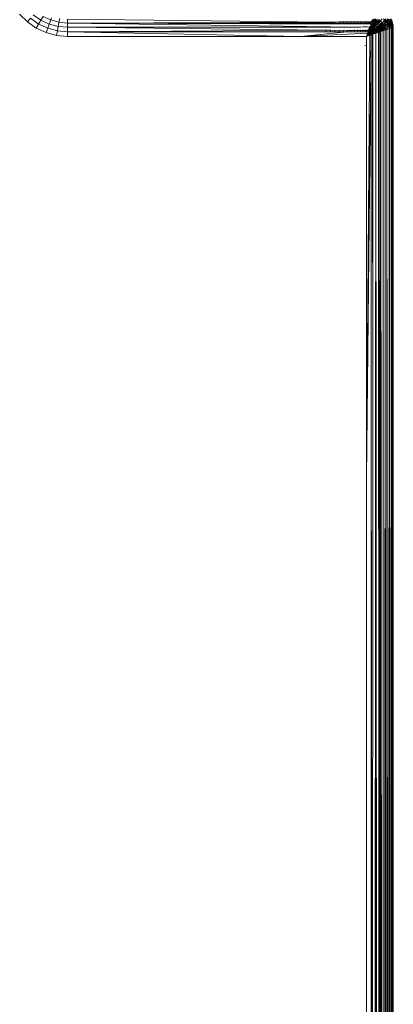
# Model space of a CAD drawing. Units: millimetres. Extents: x -4534 to 4839, y -3372 to 3958.
# Drawn here: x 1205 to 1247, y 2252 to 2362 of the extents above; entities that cross this region are included whole.
import ezdxf

# ---------------------------------------------------------------- set-up
doc = ezdxf.new("R2010")
doc.units = ezdxf.units.MM
doc.layers.add('Toestel 2D', color=7, linetype='Continuous', lineweight=20)

# ---------------------------------------------------------------- blocks, each defined once
blk = doc.blocks.new('1754_')
at = {"color": 0}
for p, q in [((133.1, 32.596), (133.187, 32.51)), ((133.253, 32.589), (133.338, 32.529)), ((133.338, 32.529), (133.362, 32.57)), ((133.362, 32.57), (133.449, 32.53)), ((133.187, 32.51), (133.22, 32.55)), ((133.187, 32.51), (133.287, 32.44)), ((133.22, 32.55), (133.313, 32.485)), ((133.287, 32.44), (133.313, 32.485)), ((133.313, 32.485), (133.338, 32.529)), ((133.313, 32.485), (133.415, 32.438)), ((133.338, 32.529), (133.432, 32.485)), ((133.415, 32.438), (133.432, 32.485)), ((133.432, 32.485), (133.449, 32.53)), ((133.432, 32.485), (133.533, 32.458)), ((133.449, 32.53), (133.457, 32.555)), ((133.449, 32.53), (133.541, 32.505)), ((133.524, 32.408), (133.533, 32.458)), ((133.533, 32.458), (133.541, 32.505)), ((133.533, 32.458), (133.637, 32.449)), ((133.541, 32.505), (133.549, 32.547)), ((133.541, 32.505), (133.637, 32.496)), ((133.637, 32.496), (133.637, 32.539)), ((133.637, 32.539), (136.534, 32.507)), ((133.637, 32.496), (136.534, 32.507)), ((133.637, 32.449), (133.637, 32.496)), ((137.032, 32.482), (133.637, 32.496)), ((136.852, 32.449), (133.637, 32.496)), ((133.637, 32.496), (136.534, 32.496)), ((136.534, 32.507), (136.534, 32.496)), ((136.534, 32.507), (136.583, 32.507)), ((136.534, 32.496), (136.583, 32.496)), ((136.583, 32.507), (136.583, 32.496)), ((136.583, 32.507), (136.632, 32.507)), ((136.583, 32.496), (136.632, 32.496)), ((136.632, 32.507), (136.68, 32.508)), ((136.632, 32.507), (136.632, 32.496)), ((136.632, 32.496), (136.68, 32.496)), ((136.68, 32.508), (136.68, 32.496)), ((136.68, 32.508), (136.726, 32.508)), ((136.68, 32.496), (136.726, 32.496)), ((136.726, 32.508), (136.726, 32.496)), ((136.726, 32.508), (136.77, 32.508)), ((136.726, 32.496), (136.77, 32.496)), ((136.77, 32.508), (136.77, 32.496)), ((136.77, 32.508), (136.812, 32.508)), ((136.77, 32.496), (136.812, 32.496)), ((136.812, 32.508), (136.852, 32.511)), ((136.812, 32.508), (136.812, 32.496)), ((136.812, 32.496), (136.852, 32.496)), ((136.852, 32.511), (136.852, 32.496)), ((136.852, 32.511), (136.888, 32.51)), ((136.852, 32.496), (136.888, 32.496)), ((136.888, 32.51), (136.888, 32.496)), ((136.888, 32.51), (136.921, 32.51)), ((136.888, 32.496), (136.921, 32.496)), ((136.921, 32.51), (136.921, 32.496)), ((136.921, 32.51), (136.95, 32.51)), ((136.921, 32.496), (136.95, 32.496)), ((136.95, 32.51), (136.95, 32.496)), ((136.95, 32.51), (136.975, 32.51)), ((136.95, 32.496), (136.975, 32.496)), ((136.975, 32.51), (136.975, 32.496)), ((136.975, 32.51), (136.996, 32.509)), ((136.975, 32.496), (136.996, 32.496)), ((136.996, 32.509), (136.996, 32.496)), ((136.996, 32.509), (137.013, 32.509)), ((136.996, 32.496), (137.013, 32.496)), ((137.013, 32.509), (137.013, 32.496)), ((137.013, 32.509), (137.025, 32.509)), ((137.013, 32.496), (137.025, 32.496)), ((137.022, 32.451), (137.043, 32.473)), ((137.025, 32.509), (137.025, 32.496)), ((137.025, 32.509), (137.032, 32.509)), ((137.025, 32.496), (137.032, 32.496)), ((137.032, 32.509), (137.032, 32.496)), ((137.032, 32.509), (137.037, 32.496)), ((137.032, 32.509), (137.041, 32.509)), ((137.032, 32.496), (137.037, 32.496)), ((137.032, 32.482), (137.034, 32.489)), ((137.032, 32.482), (137.034, 32.48)), ((137.032, 32.449), (137.034, 32.454)), ((137.034, 32.489), (137.037, 32.496)), ((137.034, 32.489), (137.034, 32.48)), ((137.034, 32.48), (137.043, 32.473)), ((137.034, 32.454), (137.043, 32.473)), ((137.034, 32.454), (137.039, 32.452)), ((137.037, 32.496), (137.041, 32.509)), ((137.037, 32.496), (137.054, 32.499)), ((137.038, 32.437), (137.053, 32.464)), ((137.039, 32.452), (137.053, 32.464)), ((137.041, 32.509), (137.049, 32.533)), ((137.041, 32.509), (137.052, 32.515)), ((137.041, 32.509), (137.054, 32.499)), ((137.043, 32.473), (137.054, 32.499)), ((137.043, 32.473), (137.054, 32.48)), ((137.043, 32.473), (137.053, 32.464)), ((137.053, 32.464), (137.048, 32.444)), ((137.061, 32.527), (137.049, 32.533)), ((137.049, 32.533), (137.052, 32.515)), ((137.052, 32.515), (137.065, 32.523)), ((137.052, 32.515), (137.054, 32.499)), ((137.053, 32.536), (137.061, 32.527)), ((137.053, 32.464), (137.068, 32.489)), ((137.054, 32.48), (137.053, 32.464)), ((137.053, 32.464), (137.065, 32.47)), ((137.053, 32.464), (137.064, 32.454)), ((137.054, 32.499), (137.065, 32.523)), ((137.054, 32.499), (137.067, 32.505)), ((137.054, 32.499), (137.068, 32.489)), ((137.054, 32.499), (137.054, 32.48)), ((137.054, 32.48), (137.068, 32.489)), ((137.061, 32.527), (137.065, 32.523)), ((137.064, 32.454), (137.081, 32.477)), ((137.064, 32.454), (137.077, 32.459)), ((137.065, 32.523), (137.074, 32.544)), ((137.065, 32.523), (137.078, 32.527)), ((137.065, 32.523), (137.081, 32.511)), ((137.067, 32.505), (137.065, 32.523)), ((137.065, 32.47), (137.068, 32.489)), ((137.065, 32.47), (137.081, 32.477)), ((137.067, 32.505), (137.081, 32.511)), ((137.068, 32.489), (137.081, 32.511)), ((137.068, 32.489), (137.081, 32.493)), ((137.068, 32.489), (137.081, 32.477)), ((137.093, 32.465), (137.074, 32.444)), ((137.077, 32.459), (137.074, 32.444)), ((137.077, 32.542), (137.078, 32.527)), ((137.081, 32.477), (137.077, 32.459)), ((137.077, 32.459), (137.093, 32.465)), ((137.078, 32.527), (137.093, 32.532)), ((137.078, 32.527), (137.081, 32.511)), ((137.081, 32.511), (137.093, 32.532)), ((137.081, 32.511), (137.094, 32.514)), ((137.081, 32.511), (137.096, 32.499)), ((137.081, 32.511), (137.081, 32.493)), ((137.081, 32.477), (137.096, 32.499)), ((137.081, 32.493), (137.096, 32.499)), ((137.081, 32.493), (137.081, 32.477)), ((137.081, 32.477), (137.095, 32.481)), ((137.081, 32.477), (137.093, 32.465)), ((137.082, 32.542), (137.093, 32.532)), ((137.093, 32.532), (137.094, 32.534)), ((137.093, 32.532), (137.097, 32.532)), ((137.093, 32.532), (137.094, 32.514)), ((137.111, 32.485), (137.093, 32.465)), ((137.095, 32.481), (137.093, 32.465)), ((137.093, 32.465), (137.106, 32.453)), ((137.097, 32.532), (137.094, 32.534)), ((137.094, 32.514), (137.11, 32.518)), ((137.094, 32.514), (137.096, 32.499)), ((137.096, 32.499), (137.095, 32.481)), ((137.095, 32.481), (137.111, 32.485)), ((137.096, 32.499), (137.11, 32.518)), ((137.096, 32.499), (137.112, 32.501)), ((137.096, 32.499), (137.111, 32.485)), ((137.097, 32.532), (137.109, 32.534)), ((137.097, 32.532), (137.11, 32.518)), ((137.106, 32.453), (137.125, 32.471)), ((137.106, 32.453), (137.121, 32.454)), ((137.11, 32.518), (137.112, 32.52)), ((137.11, 32.518), (137.115, 32.518)), ((137.127, 32.503), (137.111, 32.485)), ((137.111, 32.485), (137.125, 32.471)), ((137.112, 32.52), (137.123, 32.536)), ((137.112, 32.52), (137.112, 32.501)), ((137.115, 32.518), (137.112, 32.52)), ((137.112, 32.501), (137.127, 32.503)), ((137.115, 32.518), (137.128, 32.519)), ((137.115, 32.518), (137.127, 32.503)), ((137.129, 32.505), (137.115, 32.518)), ((137.118, 32.44), (137.139, 32.456)), ((137.121, 32.454), (137.118, 32.44)), ((137.125, 32.471), (137.121, 32.454)), ((137.121, 32.454), (137.139, 32.456)), ((137.123, 32.536), (137.126, 32.533)), ((137.125, 32.471), (137.143, 32.487)), ((137.139, 32.456), (137.125, 32.471)), ((137.125, 32.471), (137.143, 32.47)), ((137.126, 32.533), (137.142, 32.52)), ((137.126, 32.533), (137.128, 32.519)), ((137.129, 32.505), (137.127, 32.503)), ((137.143, 32.487), (137.127, 32.503)), ((137.128, 32.519), (137.142, 32.52)), ((137.128, 32.519), (137.129, 32.505)), ((137.142, 32.52), (137.129, 32.505)), ((137.139, 32.456), (137.134, 32.44)), ((137.142, 32.458), (137.139, 32.456)), ((137.139, 32.456), (137.152, 32.44)), ((137.163, 32.542), (137.142, 32.52)), ((137.142, 32.52), (137.16, 32.502)), ((137.142, 32.458), (137.158, 32.47)), ((137.142, 32.458), (137.155, 32.454)), ((137.146, 32.489), (137.143, 32.47)), ((137.143, 32.487), (137.148, 32.486)), ((137.143, 32.47), (137.158, 32.47)), ((137.148, 32.486), (137.146, 32.489)), ((137.148, 32.486), (137.16, 32.502)), ((137.158, 32.47), (137.148, 32.486)), ((137.161, 32.472), (137.148, 32.486)), ((137.148, 32.486), (137.162, 32.485)), ((137.158, 32.47), (137.155, 32.454)), ((137.161, 32.472), (137.158, 32.47)), ((137.158, 32.47), (137.163, 32.469)), ((137.16, 32.502), (137.165, 32.502)), ((137.16, 32.502), (137.162, 32.499)), ((137.162, 32.485), (137.161, 32.472)), ((137.176, 32.483), (137.161, 32.472)), ((137.163, 32.469), (137.161, 32.472)), ((137.162, 32.499), (137.176, 32.483)), ((137.162, 32.499), (137.162, 32.485)), ((137.162, 32.485), (137.176, 32.483)), ((137.165, 32.502), (137.163, 32.505)), ((137.163, 32.469), (137.172, 32.452)), ((137.163, 32.469), (137.176, 32.466)), ((137.165, 32.502), (137.189, 32.528)), ((137.165, 32.502), (137.184, 32.504)), ((137.176, 32.483), (137.181, 32.483)), ((137.18, 32.478), (137.176, 32.466)), ((137.176, 32.466), (137.19, 32.463)), ((137.176, 32.451), (137.19, 32.463)), ((137.191, 32.53), (137.179, 32.542)), ((137.189, 32.528), (137.179, 32.542)), ((137.18, 32.478), (137.181, 32.483)), ((137.194, 32.465), (137.18, 32.478)), ((137.18, 32.478), (137.19, 32.463)), ((137.181, 32.483), (137.207, 32.506)), ((137.181, 32.483), (137.2, 32.482)), ((137.189, 32.528), (137.184, 32.504)), ((137.184, 32.504), (137.207, 32.506)), ((137.191, 32.53), (137.189, 32.528)), ((137.189, 32.528), (137.193, 32.527)), ((137.192, 32.46), (137.189, 32.447)), ((137.194, 32.465), (137.19, 32.463)), ((137.19, 32.463), (137.192, 32.46)), ((137.205, 32.543), (137.191, 32.53)), ((137.192, 32.46), (137.203, 32.443)), ((137.209, 32.508), (137.193, 32.527)), ((137.207, 32.506), (137.193, 32.527)), ((137.193, 32.527), (137.211, 32.525)), ((137.2, 32.482), (137.194, 32.465)), ((137.194, 32.465), (137.222, 32.482)), ((137.195, 32.462), (137.194, 32.465)), ((137.194, 32.465), (137.213, 32.46)), ((137.2, 32.482), (137.222, 32.482)), ((137.206, 32.444), (137.234, 32.457)), ((137.209, 32.508), (137.207, 32.506)), ((137.207, 32.506), (137.211, 32.505)), ((137.211, 32.525), (137.209, 32.508)), ((137.23, 32.523), (137.209, 32.508)), ((137.211, 32.505), (137.209, 32.508)), ((137.211, 32.525), (137.23, 32.523)), ((137.211, 32.505), (137.23, 32.523)), ((137.211, 32.505), (137.222, 32.482)), ((137.224, 32.483), (137.211, 32.505)), ((137.211, 32.505), (137.227, 32.501)), ((137.224, 32.483), (137.213, 32.46)), ((137.213, 32.46), (137.234, 32.457)), ((137.23, 32.523), (137.215, 32.543)), ((137.216, 32.423), (137.234, 32.457)), ((137.224, 32.483), (137.222, 32.482)), ((137.222, 32.482), (137.226, 32.48)), ((137.227, 32.501), (137.224, 32.483)), ((137.245, 32.496), (137.224, 32.483)), ((137.226, 32.48), (137.224, 32.483)), ((137.226, 32.48), (137.245, 32.496)), ((137.226, 32.48), (137.234, 32.457)), ((137.236, 32.458), (137.226, 32.48)), ((137.226, 32.48), (137.24, 32.474)), ((137.23, 32.523), (137.227, 32.501)), ((137.227, 32.501), (137.245, 32.496)), ((137.23, 32.542), (137.23, 32.523)), ((137.23, 32.523), (137.246, 32.536)), ((137.23, 32.523), (137.245, 32.496)), ((137.23, 32.523), (137.246, 32.515)), ((137.236, 32.458), (137.234, 32.457)), ((137.242, 32.441), (137.234, 32.457)), ((137.24, 32.474), (137.236, 32.458)), ((137.236, 32.458), (137.256, 32.468)), ((137.245, 32.496), (137.24, 32.474)), ((137.24, 32.474), (137.256, 32.468)), ((137.246, 32.515), (137.245, 32.496)), ((137.245, 32.496), (137.261, 32.506)), ((137.245, 32.496), (137.248, 32.494)), ((137.249, 32.533), (137.246, 32.536)), ((137.249, 32.533), (137.246, 32.515)), ((137.246, 32.515), (137.261, 32.506)), ((137.246, 32.433), (137.256, 32.468)), ((137.256, 32.468), (137.248, 32.494)), ((137.248, 32.494), (137.26, 32.484)), ((137.249, 32.533), (137.261, 32.506)), ((137.249, 32.533), (137.26, 32.523)), ((137.26, 32.523), (137.256, 32.543)), ((137.26, 32.484), (137.256, 32.468)), ((137.256, 32.468), (137.271, 32.475)), ((137.256, 32.468), (137.263, 32.438)), ((137.267, 32.455), (137.256, 32.468)), ((137.26, 32.523), (137.271, 32.512)), ((137.26, 32.484), (137.271, 32.475)), ((137.261, 32.506), (137.271, 32.512)), ((137.261, 32.506), (137.271, 32.492)), ((137.261, 32.506), (137.271, 32.475)), ((137.262, 32.542), (137.266, 32.529)), ((137.263, 32.438), (137.267, 32.455)), ((137.266, 32.529), (137.271, 32.512)), ((137.266, 32.529), (137.275, 32.515)), ((137.267, 32.455), (137.271, 32.475)), ((137.276, 32.443), (137.267, 32.455)), ((137.271, 32.512), (137.275, 32.515)), ((137.271, 32.512), (137.278, 32.496)), ((137.271, 32.492), (137.271, 32.512)), ((137.271, 32.492), (137.28, 32.479)), ((137.271, 32.475), (137.271, 32.492)), ((137.271, 32.475), (137.28, 32.479)), ((137.271, 32.475), (137.284, 32.445)), ((137.271, 32.475), (137.276, 32.443)), ((137.275, 32.515), (137.278, 32.496)), ((137.278, 32.496), (137.284, 32.481)), ((137.278, 32.496), (137.28, 32.479)), ((137.28, 32.479), (137.284, 32.481)), ((137.28, 32.479), (137.281, 32.476)), ((137.284, 32.481), (137.281, 32.476)), ((137.284, 32.46), (137.281, 32.476)), ((137.284, 32.445), (137.284, 32.46)), ((137.284, 32.46), (137.287, 32.446)), ((133.287, 32.44), (133.397, 32.389)), ((133.397, 32.389), (133.415, 32.438)), ((133.397, 32.389), (133.515, 32.357)), ((133.415, 32.438), (133.524, 32.408)), ((133.515, 32.357), (133.524, 32.408)), ((133.515, 32.357), (133.637, 32.346)), ((133.524, 32.408), (133.637, 32.398)), ((133.637, 32.398), (133.637, 32.449)), ((133.637, 32.449), (136.852, 32.449)), ((136.534, 32.415), (133.637, 32.449)), ((133.637, 32.398), (136.534, 32.415)), ((133.637, 32.346), (133.637, 32.398)), ((136.249, 32.346), (133.637, 32.398)), ((133.637, 32.398), (136.534, 32.398)), ((133.637, 32.346), (136.249, 32.346)), ((136.249, 32.346), (136.77, 32.398)), ((136.249, 32.346), (136.999, 32.383)), ((136.249, 32.346), (136.987, 32.346)), ((136.534, 32.415), (136.583, 32.416)), ((136.534, 32.415), (136.534, 32.398)), ((136.534, 32.398), (136.583, 32.398)), ((136.583, 32.416), (136.632, 32.412)), ((136.583, 32.416), (136.583, 32.398)), ((136.583, 32.398), (136.632, 32.398)), ((136.632, 32.416), (136.632, 32.412)), ((136.632, 32.412), (136.68, 32.416)), ((136.632, 32.412), (136.632, 32.398)), ((136.632, 32.398), (136.68, 32.398)), ((136.68, 32.416), (136.726, 32.412)), ((136.68, 32.416), (136.68, 32.398)), ((136.68, 32.398), (136.726, 32.398)), ((136.726, 32.417), (136.726, 32.412)), ((136.726, 32.412), (136.74, 32.417)), ((136.726, 32.412), (136.726, 32.398)), ((136.726, 32.398), (136.77, 32.398)), ((136.77, 32.413), (136.74, 32.417)), ((136.77, 32.417), (136.77, 32.413)), ((136.77, 32.413), (136.77, 32.398)), ((136.812, 32.413), (136.77, 32.413)), ((136.77, 32.398), (136.812, 32.398)), ((136.812, 32.417), (136.812, 32.413)), ((136.812, 32.413), (136.812, 32.398)), ((136.852, 32.413), (136.812, 32.413)), ((136.812, 32.398), (136.852, 32.398)), ((136.852, 32.454), (136.852, 32.449)), ((136.852, 32.449), (136.888, 32.449)), ((136.852, 32.42), (136.852, 32.413)), ((136.852, 32.413), (136.852, 32.398)), ((136.888, 32.413), (136.852, 32.413)), ((136.852, 32.398), (136.888, 32.398)), ((136.888, 32.453), (136.888, 32.449)), ((136.888, 32.449), (136.921, 32.449)), ((136.888, 32.419), (136.888, 32.413)), ((136.888, 32.413), (136.888, 32.398)), ((136.921, 32.413), (136.888, 32.413)), ((136.888, 32.398), (136.921, 32.398)), ((136.921, 32.453), (136.921, 32.449)), ((136.921, 32.449), (136.95, 32.452)), ((136.921, 32.419), (136.921, 32.413)), ((136.95, 32.414), (136.921, 32.413)), ((136.921, 32.413), (136.921, 32.398)), ((136.921, 32.398), (136.95, 32.398)), ((136.95, 32.452), (136.95, 32.449)), ((136.95, 32.452), (136.975, 32.452)), ((136.95, 32.419), (136.95, 32.414)), ((136.95, 32.414), (136.95, 32.398)), ((136.975, 32.414), (136.95, 32.414)), ((136.95, 32.398), (136.975, 32.396)), ((136.975, 32.452), (136.975, 32.449)), ((136.975, 32.452), (136.996, 32.452)), ((136.975, 32.419), (136.975, 32.414)), ((136.975, 32.414), (136.975, 32.396)), ((136.996, 32.414), (136.975, 32.414)), ((136.975, 32.396), (136.996, 32.398)), ((137.039, 32.364), (136.987, 27.396)), ((137.023, 32.359), (136.987, 27.396)), ((136.987, 32.346), (136.996, 32.353)), ((136.987, 32.346), (136.996, 32.35)), ((136.987, 32.346), (136.987, 27.396)), ((136.996, 32.452), (136.996, 32.449)), ((136.996, 32.452), (137.022, 32.451)), ((136.996, 32.418), (136.996, 32.414)), ((136.996, 32.414), (136.996, 32.398)), ((137.009, 32.414), (136.996, 32.414)), ((136.996, 32.398), (137.004, 32.398)), ((136.996, 32.368), (137.004, 32.378)), ((136.996, 32.375), (137.001, 32.378)), ((137.003, 32.375), (136.996, 32.368)), ((136.996, 32.375), (136.996, 32.368)), ((136.996, 32.36), (137.01, 32.372)), ((136.996, 32.36), (136.996, 32.368)), ((136.996, 32.357), (137.013, 32.365)), ((136.996, 32.35), (137.013, 32.361)), ((136.996, 32.353), (136.996, 32.36)), ((136.996, 32.36), (136.996, 32.357)), ((136.996, 32.35), (137.013, 32.358)), ((136.996, 32.357), (136.996, 32.35)), ((136.996, 32.353), (136.996, 32.357)), ((136.996, 32.35), (136.996, 32.353)), ((136.999, 32.383), (136.998, 32.38)), ((137.001, 32.378), (136.998, 32.38)), ((136.999, 32.383), (137.003, 32.389)), ((136.999, 32.383), (137.002, 32.38)), ((137.001, 32.378), (136.999, 32.383)), ((137.002, 32.38), (137.001, 32.378)), ((137.003, 32.375), (137.001, 32.378)), ((137.002, 32.38), (137.003, 32.389)), ((137.002, 32.38), (137.004, 32.378)), ((137.002, 32.38), (137.003, 32.375)), ((137.004, 32.398), (137.003, 32.389)), ((137.003, 32.389), (137.007, 32.388)), ((137.007, 32.375), (137.003, 32.375)), ((137.009, 32.414), (137.004, 32.398)), ((137.013, 32.406), (137.004, 32.398)), ((137.004, 32.378), (137.007, 32.388)), ((137.004, 32.378), (137.012, 32.386)), ((137.004, 32.378), (137.007, 32.375)), ((137.007, 32.388), (137.013, 32.389)), ((137.007, 32.375), (137.013, 32.376)), ((137.007, 32.375), (137.01, 32.372)), ((137.009, 32.414), (137.011, 32.418)), ((137.014, 32.409), (137.009, 32.414)), ((137.013, 32.376), (137.01, 32.372)), ((137.01, 32.372), (137.012, 32.369)), ((137.011, 32.418), (137.022, 32.451)), ((137.011, 32.418), (137.016, 32.413)), ((137.012, 32.386), (137.013, 32.389)), ((137.013, 32.38), (137.012, 32.386)), ((137.012, 32.386), (137.015, 32.382)), ((137.012, 32.369), (137.013, 32.376)), ((137.012, 32.369), (137.022, 32.375)), ((137.012, 32.369), (137.015, 32.367)), ((137.013, 32.365), (137.012, 32.369)), ((137.014, 32.409), (137.013, 32.406)), ((137.013, 32.406), (137.013, 32.396)), ((137.013, 32.396), (137.019, 32.404)), ((137.013, 32.393), (137.024, 32.399)), ((137.013, 32.393), (137.013, 32.396)), ((137.013, 32.389), (137.013, 32.393)), ((137.013, 32.376), (137.015, 32.382)), ((137.013, 32.376), (137.013, 32.38)), ((137.015, 32.367), (137.013, 32.361)), ((137.013, 32.361), (137.018, 32.364)), ((137.013, 32.358), (137.013, 32.355)), ((137.013, 32.358), (137.021, 32.358)), ((137.014, 32.409), (137.016, 32.413)), ((137.019, 32.404), (137.014, 32.409)), ((137.015, 32.382), (137.024, 32.399)), ((137.015, 32.382), (137.025, 32.389)), ((137.015, 32.367), (137.022, 32.375)), ((137.015, 32.367), (137.018, 32.364)), ((137.016, 32.363), (137.015, 32.367)), ((137.022, 32.451), (137.016, 32.413)), ((137.016, 32.413), (137.024, 32.421)), ((137.016, 32.413), (137.021, 32.408)), ((137.024, 32.366), (137.018, 32.364)), ((137.018, 32.364), (137.021, 32.361)), ((137.018, 32.364), (137.024, 32.363)), ((137.021, 32.358), (137.018, 32.36)), ((137.021, 32.408), (137.019, 32.404)), ((137.024, 32.399), (137.019, 32.404)), ((137.021, 32.408), (137.025, 32.411)), ((137.021, 32.408), (137.027, 32.403)), ((137.021, 32.361), (137.024, 32.363)), ((137.021, 32.361), (137.023, 32.359)), ((137.021, 32.358), (137.023, 32.359)), ((137.022, 32.451), (137.025, 32.448)), ((137.025, 32.38), (137.022, 32.375)), ((137.022, 32.375), (137.025, 32.378)), ((137.022, 32.375), (137.026, 32.371)), ((137.024, 32.363), (137.023, 32.359)), ((137.023, 32.359), (137.032, 32.361)), ((137.024, 32.421), (137.025, 32.426)), ((137.024, 32.421), (137.025, 32.414)), ((137.027, 32.403), (137.024, 32.399)), ((137.029, 32.394), (137.024, 32.399)), ((137.024, 32.399), (137.025, 32.389)), ((137.024, 32.366), (137.026, 32.371)), ((137.024, 32.366), (137.029, 32.368)), ((137.024, 32.363), (137.029, 32.368)), ((137.024, 32.366), (137.024, 32.363)), ((137.025, 32.448), (137.03, 32.444)), ((137.029, 32.441), (137.025, 32.448)), ((137.029, 32.441), (137.025, 32.433)), ((137.025, 32.433), (137.032, 32.426)), ((137.025, 32.426), (137.025, 32.433)), ((137.025, 32.426), (137.032, 32.426)), ((137.025, 32.411), (137.03, 32.415)), ((137.025, 32.411), (137.025, 32.414)), ((137.025, 32.411), (137.027, 32.403)), ((137.029, 32.394), (137.025, 32.389)), ((137.025, 32.378), (137.032, 32.38)), ((137.025, 32.378), (137.026, 32.371)), ((137.026, 32.371), (137.032, 32.374)), ((137.026, 32.371), (137.029, 32.368)), ((137.027, 32.403), (137.032, 32.406)), ((137.027, 32.403), (137.032, 32.397)), ((137.03, 32.444), (137.029, 32.441)), ((137.034, 32.44), (137.029, 32.441)), ((137.029, 32.394), (137.032, 32.397)), ((137.029, 32.394), (137.034, 32.395)), ((137.032, 32.374), (137.029, 32.368)), ((137.029, 32.368), (137.032, 32.369)), ((137.029, 32.368), (137.032, 32.361)), ((137.03, 32.444), (137.032, 32.449)), ((137.03, 32.444), (137.034, 32.44)), ((137.03, 32.415), (137.034, 32.419)), ((137.03, 32.415), (137.032, 32.417)), ((137.032, 32.41), (137.03, 32.415)), ((137.032, 32.446), (137.032, 32.449)), ((137.034, 32.44), (137.032, 32.446)), ((137.032, 32.426), (137.034, 32.431)), ((137.034, 32.419), (137.032, 32.426)), ((137.032, 32.417), (137.034, 32.419)), ((137.032, 32.417), (137.032, 32.41)), ((137.032, 32.406), (137.032, 32.41)), ((137.032, 32.41), (137.036, 32.409)), ((137.032, 32.406), (137.036, 32.409)), ((137.032, 32.406), (137.032, 32.397)), ((137.032, 32.406), (137.034, 32.4)), ((137.034, 32.4), (137.032, 32.397)), ((137.032, 32.397), (137.038, 32.392)), ((137.032, 32.387), (137.034, 32.389)), ((137.032, 32.38), (137.032, 32.387)), ((137.032, 32.38), (137.039, 32.384)), ((137.032, 32.374), (137.032, 32.38)), ((137.044, 32.379), (137.032, 32.374)), ((137.049, 32.374), (137.032, 32.369)), ((137.032, 32.369), (137.032, 32.374)), ((137.032, 32.361), (137.039, 32.364)), ((137.034, 32.44), (137.038, 32.437)), ((137.034, 32.436), (137.034, 32.44)), ((137.038, 32.437), (137.034, 32.431)), ((137.036, 32.434), (137.034, 32.436)), ((137.034, 32.431), (137.036, 32.434)), ((137.034, 32.419), (137.044, 32.427)), ((137.052, 32.419), (137.034, 32.4)), ((137.034, 32.419), (137.034, 32.412)), ((137.034, 32.412), (137.036, 32.409)), ((137.034, 32.4), (137.034, 32.395)), ((137.034, 32.395), (137.038, 32.392)), ((137.039, 32.384), (137.034, 32.389)), ((137.036, 32.434), (137.038, 32.437)), ((137.036, 32.409), (137.044, 32.427)), ((137.036, 32.409), (137.052, 32.419)), ((137.038, 32.437), (137.048, 32.444)), ((137.038, 32.437), (137.046, 32.429)), ((137.038, 32.392), (137.049, 32.397)), ((137.038, 32.392), (137.043, 32.387)), ((137.043, 32.387), (137.039, 32.384)), ((137.044, 32.379), (137.039, 32.384)), ((137.049, 32.374), (137.039, 32.364)), ((137.054, 32.369), (137.039, 32.364)), ((137.049, 0.187), (137.039, 32.364)), ((137.039, 32.364), (137.039, -31.971)), ((137.049, 32.397), (137.043, 32.387)), ((137.043, 32.387), (137.055, 32.39)), ((137.043, 32.387), (137.048, 32.381)), ((137.046, 32.429), (137.044, 32.427)), ((137.052, 32.419), (137.044, 32.427)), ((137.048, 32.381), (137.044, 32.379)), ((137.049, 32.374), (137.044, 32.379)), ((137.046, 32.429), (137.064, 32.454)), ((137.048, 32.444), (137.046, 32.429)), ((137.046, 32.429), (137.057, 32.435)), ((137.046, 32.429), (137.054, 32.421)), ((137.048, 32.444), (137.064, 32.454)), ((137.055, 32.39), (137.048, 32.381)), ((137.061, 32.384), (137.048, 32.381)), ((137.048, 32.381), (137.053, 32.376)), ((137.059, 32.412), (137.049, 32.397)), ((137.049, 32.397), (137.054, 32.394)), ((137.049, 32.374), (137.053, 32.376)), ((137.054, 32.369), (137.049, 32.374)), ((137.052, 32.419), (137.054, 32.421)), ((137.059, 32.412), (137.052, 32.419)), ((137.061, 32.384), (137.053, 32.376)), ((137.053, 32.376), (137.067, 32.378)), ((137.053, 32.376), (137.059, 32.37)), ((137.074, 32.444), (137.054, 32.421)), ((137.054, 32.421), (137.057, 32.435)), ((137.054, 32.421), (137.062, 32.413)), ((137.054, 32.394), (137.067, 32.404)), ((137.055, 32.39), (137.054, 32.394)), ((137.054, -31.976), (137.092, 32.381)), ((137.059, 32.37), (137.054, 32.369)), ((137.057, 27.247), (137.054, 32.369)), ((137.055, 32.39), (137.074, 32.396)), ((137.057, 32.435), (137.064, 32.454)), ((137.057, 32.435), (137.074, 32.444)), ((137.057, 27.247), (137.059, 32.37)), ((137.062, 32.413), (137.059, 32.412)), ((137.067, 32.404), (137.059, 32.412)), ((137.059, 32.37), (137.092, 32.381)), ((137.067, 32.378), (137.059, 32.37)), ((137.074, 32.396), (137.061, 32.384)), ((137.061, 32.384), (137.082, 32.388)), ((137.084, 32.434), (137.062, 32.413)), ((137.062, 32.413), (137.075, 32.418)), ((137.062, 32.413), (137.069, 32.406)), ((137.064, 32.454), (137.074, 32.444)), ((137.069, 32.406), (137.067, 32.404)), ((137.074, 32.396), (137.067, 32.404)), ((137.082, 32.388), (137.067, 32.378)), ((137.067, 32.378), (137.092, 32.381)), ((137.069, 32.406), (137.094, 32.423)), ((137.075, 32.418), (137.069, 32.406)), ((137.069, 32.406), (137.084, 32.409)), ((137.069, 32.406), (137.077, 32.397)), ((137.074, 32.444), (137.084, 32.434)), ((137.077, 32.397), (137.074, 32.396)), ((137.084, 32.434), (137.075, 32.418)), ((137.075, 32.418), (137.094, 32.423)), ((137.104, 32.413), (137.077, 32.397)), ((137.084, 32.409), (137.077, 32.397)), ((137.077, 32.397), (137.092, 32.399)), ((137.077, 32.397), (137.084, 32.389)), ((137.084, 32.389), (137.082, 32.388)), ((137.092, 32.381), (137.082, 32.388)), ((137.084, 32.434), (137.106, 32.453)), ((137.084, 32.434), (137.1, 32.437)), ((137.084, 32.434), (137.094, 32.423)), ((137.094, 32.423), (137.084, 32.409)), ((137.084, 32.409), (137.104, 32.413)), ((137.113, 32.402), (137.084, 32.389)), ((137.092, 32.399), (137.084, 32.389)), ((137.084, 32.389), (137.1, 32.39)), ((137.084, 32.389), (137.092, 32.381)), ((137.092, 32.381), (137.089, -31.988)), ((137.104, 32.413), (137.092, 32.399)), ((137.092, 32.399), (137.113, 32.402)), ((137.092, 32.381), (137.122, 32.391)), ((137.092, 32.381), (137.136, -32.004)), ((137.092, 32.381), (137.121, -31.998)), ((137.094, 32.423), (137.118, 32.44)), ((137.1, 32.437), (137.094, 32.423)), ((137.094, 32.423), (137.11, 32.425)), ((137.094, 32.423), (137.104, 32.413)), ((137.106, 32.453), (137.1, 32.437)), ((137.1, 32.437), (137.118, 32.44)), ((137.113, 32.402), (137.1, 32.39)), ((137.1, 32.39), (137.122, 32.391)), ((137.129, 32.427), (137.104, 32.413)), ((137.104, 32.413), (137.113, 32.402)), ((137.104, 32.413), (137.12, 32.413)), ((137.106, 32.453), (137.118, 32.44)), ((137.118, 32.44), (137.11, 32.425)), ((137.11, 32.425), (137.129, 32.427)), ((137.14, 32.414), (137.113, 32.402)), ((137.12, 32.413), (137.113, 32.402)), ((137.113, 32.402), (137.136, 32.396)), ((137.113, 32.402), (137.122, 32.391)), ((137.118, 32.44), (137.129, 32.427)), ((137.118, 32.44), (137.134, 32.44)), ((137.129, 32.427), (137.12, 32.413)), ((137.12, 32.413), (137.14, 32.414)), ((137.122, 32.391), (137.136, 32.396)), ((137.122, 32.391), (137.126, 16.703)), ((137.136, 32.396), (137.126, 16.703)), ((137.152, 32.44), (137.129, 32.427)), ((137.134, 32.44), (137.129, 32.427)), ((137.129, 32.427), (137.14, 32.414)), ((137.129, 32.427), (137.146, 32.426)), ((137.129, 0.196), (137.136, 32.396)), ((137.134, 32.44), (137.152, 32.44)), ((137.14, 32.414), (137.136, 32.396)), ((137.136, 32.396), (137.149, 32.401)), ((137.136, 32.396), (137.15, -31.618)), ((137.136, 32.396), (137.136, -32.004)), ((137.163, 32.425), (137.14, 32.414)), ((137.14, 32.414), (137.149, 32.401)), ((137.14, 32.414), (137.156, 32.411)), ((137.152, 32.44), (137.146, 32.426)), ((137.146, 32.426), (137.163, 32.425)), ((137.156, 32.411), (137.149, 32.401)), ((137.149, 32.401), (137.174, 32.409)), ((137.149, 32.401), (137.149, 31.636)), ((137.155, 32.454), (137.152, 32.44)), ((137.152, 32.44), (137.172, 32.452)), ((137.152, 32.44), (137.163, 32.425)), ((137.152, 32.44), (137.168, 32.437)), ((137.155, 32.454), (137.172, 32.452)), ((137.163, 32.425), (137.156, 32.411)), ((137.156, 32.411), (137.174, 32.409)), ((137.168, 32.437), (137.163, 32.425)), ((137.163, 32.425), (137.181, 32.433)), ((137.163, 32.425), (137.174, 32.409)), ((137.175, 32.454), (137.168, 32.437)), ((137.168, 32.437), (137.181, 32.433)), ((137.172, 32.452), (137.176, 32.451)), ((137.176, 32.414), (137.174, 32.409)), ((137.179, 32.411), (137.174, 32.409)), ((137.174, 32.409), (137.179, -32.018)), ((137.176, 32.451), (137.175, 32.454)), ((137.176, 32.451), (137.184, 32.434)), ((137.187, 32.435), (137.176, 32.451)), ((137.176, 32.451), (137.189, 32.447)), ((137.181, 32.433), (137.176, 32.414)), ((137.179, 32.411), (137.176, 32.414)), ((137.187, 32.435), (137.179, 32.411)), ((137.179, 32.411), (137.195, 32.416)), ((137.187, 32.435), (137.181, 32.433)), ((137.181, 32.433), (137.184, 32.434)), ((137.184, 32.434), (137.188, 32.432)), ((137.189, 32.447), (137.187, 32.435)), ((137.203, 32.443), (137.187, 32.435)), ((137.188, 32.432), (137.187, 32.435)), ((137.187, 0.196), (137.195, 32.416)), ((137.188, 32.432), (137.203, 32.443)), ((137.195, 32.416), (137.188, 32.432)), ((137.197, 32.417), (137.188, 32.432)), ((137.188, 32.432), (137.201, 32.427)), ((137.189, 32.447), (137.203, 32.443)), ((137.195, 32.416), (137.197, 32.417)), ((137.195, 32.416), (137.216, -32.03)), ((137.197, -25.385), (137.195, 32.416)), ((137.201, 32.427), (137.197, 32.417)), ((137.197, 32.417), (137.213, 32.422)), ((137.205, 32.44), (137.201, 32.427)), ((137.201, 32.427), (137.213, 32.422)), ((137.203, 32.443), (137.206, 32.444)), ((137.203, 32.443), (137.205, 32.44)), ((137.205, 32.44), (137.206, 32.444)), ((137.205, 32.44), (137.216, 32.423)), ((137.213, 32.422), (137.205, 32.44)), ((137.213, 32.422), (137.216, 32.423)), ((137.213, 23.392), (137.216, 32.423)), ((137.213, 32.422), (137.213, 23.392)), ((137.216, 32.423), (137.242, 32.432)), ((137.229, 0.02), (137.216, 32.423)), ((137.229, 0.02), (137.242, 32.432)), ((137.242, 32.441), (137.242, 32.432)), ((137.242, 32.441), (137.246, 32.433)), ((137.242, 32.432), (137.246, 32.433)), ((137.242, 32.432), (137.246, 0.196)), ((137.246, 32.433), (137.263, 32.438)), ((137.246, -32.04), (137.263, 32.438)), ((137.246, 32.433), (137.246, 0.196)), ((137.263, 32.438), (137.268, 32.44)), ((137.263, 32.438), (137.264, 0.196)), ((137.268, 32.44), (137.264, 0.196)), ((137.268, 32.44), (137.276, 32.443)), ((137.272, 1.752), (137.268, 32.44)), ((137.272, 1.752), (137.276, 32.443)), ((137.276, 32.443), (137.284, 32.445)), ((137.276, 32.443), (137.28, -8.718)), ((137.284, 32.445), (137.287, 32.446)), ((137.287, 32.446), (137.284, 0.196)), ((137.284, 32.445), (137.284, 0.196)), ((136.97, 32.244), (136.974, 32.244)), ((137.149, 31.636), (137.15, -31.618)), ((137.163, -2.316), (137.149, 31.636)), ((136.987, 27.396), (136.987, -27.004)), ((137.057, 27.247), (137.055, 20.74)), ((137.216, -32.03), (137.213, 23.392))]:
    blk.add_line(p, q, dxfattribs=at)
blk = doc.blocks.new('VPL-06-1754')
at = {"layer": 'Toestel 2D', "xscale": 10, "yscale": 10, "zscale": 10}
blk.add_blockref('1754_', (-125.95, 2036.99), dxfattribs=at)

msp = doc.modelspace()

# ---------------------------------------------------------------- block references
msp.add_blockref('VPL-06-1754', (0, 0))

doc.saveas('drawing.dxf')
